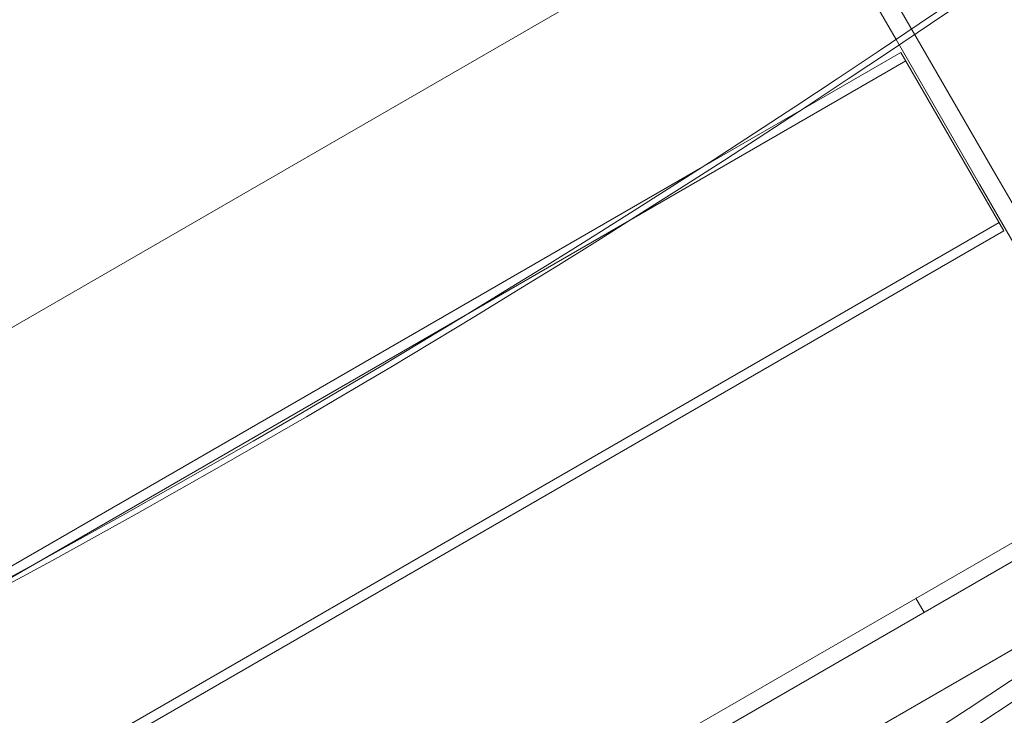
# Model space of a CAD drawing. Extents: x -607 to 98, y -114 to 454.
# Drawn here: x -145 to -139, y 248 to 253 of the extents above; entities that cross this region are included whole.
import ezdxf

# ---------------------------------------------------------------- set-up
doc = ezdxf.new("R2010")
doc.units = 0
doc.header["$MEASUREMENT"] = 0
doc.styles.get("Standard").update_dxf_attribs({"font": 'Helvetica LT 57 Condensed_0.ttf'})
doc.dimstyles.new('FEET-METERS', dxfattribs={"dimtxt": 12, "dimasz": 7, "dimexe": 3, "dimexo": 3, "dimgap": 3, "dimtad": 0, "dimdec": 1, "dimzin": 3, "dimdsep": 46, "dimlunit": 4, "dimtxsty": 'Standard', "dimcen": 0.09, "dimadec": 0, "dimazin": 0, "dimtfac": 2, "dimtdec": 1, "dimtofl": 0, "dimtmove": 0, "dimatfit": 3, "dimfxl": 1, "dimfrac": 2, "dimtolj": 1, "dimtzin": 3, "dimarcsym": 0})

# ---------------------------------------------------------------- blocks, each defined once
blk = doc.blocks.new('*D129')
at = {"color": 0, "lineweight": -2, "transparency": 16777216}
for p, q in [((-142.1014, 366.3298), (-373.5602, 366.3298)), ((-370.5602, 359.3298), (-370.5602, 252.9627)), ((-370.5602, -38.639), (-370.5602, 150.9459)), ((-77.018, -45.639), (-373.5602, -45.639))]:
    blk.add_line(p, q, dxfattribs=at)
at = {"color": 0, "lineweight": 0, "transparency": 16777216}
for points in [[(-371.7269, 359.3298), (-369.3936, 359.3298), (-370.5602, 366.3298)], [(-371.7269, -38.639), (-369.3936, -38.639), (-370.5602, -45.639)]]:
    blk.add_solid(points, dxfattribs=at)
at = {"color": 0, "lineweight": 0, "transparency": 16777216, "insert": (-370.5602, 201.9543), "char_height": 12, "attachment_point": 5, "rotation": 90}
blk.add_mtext('\\A1;34\'-4" [10.5M]', dxfattribs=at)
blk = doc.blocks.new('*D130')
at = {"color": 0, "lineweight": -2, "transparency": 16777216}
for p, q in [((-320.8824, 284.1261), (-320.8824, 439.4362)), ((97.8678, 173.5966), (97.8678, 439.4362)), ((-313.8824, 436.4362), (-113.5599, 436.4362)), ((90.8678, 436.4362), (-3.4759, 436.4362))]:
    blk.add_line(p, q, dxfattribs=at)
at = {"color": 0, "lineweight": 0, "transparency": 16777216}
for points in [[(-313.8824, 437.6028), (-313.8824, 435.2695), (-320.8824, 436.4362)], [(90.8678, 437.6028), (90.8678, 435.2695), (97.8678, 436.4362)]]:
    blk.add_solid(points, dxfattribs=at)
at = {"color": 0, "lineweight": 0, "transparency": 16777216, "insert": (-58.5179, 436.4362), "char_height": 12, "attachment_point": 5}
blk.add_mtext('\\A1;34\'-11" [10.6M]', dxfattribs=at)
blk = doc.blocks.new('new block')
at = {"color": 0, "linetype": 'Continuous', "lineweight": 0}
for p, q in [((-162.4343, 235.6291), (-125.2992, 257.0691)), ((-125.2472, 256.979), (-162.3823, 235.539)), ((-161.9226, 235.2428), (-125.2205, 256.4328)), ((-151.9334, 246.7412), (-138.4183, 254.5441)), ((-139.495, 253.3571), (-138.5937, 251.796)), ((-139.599, 253.2971), (-139.2301, 252.6582)), ((-139.2301, 252.6582), (-138.6977, 251.736)), ((-139.1986, 252.5761), (-140.4652, 251.8449)), ((-138.5424, 251.4395), (-139.1986, 252.5761)), ((-139.1674, 252.522), (-151.5623, 245.3658)), ((-140.4652, 251.8449), (-146.2459, 248.5074)), ((-138.5937, 251.796), (-137.8437, 250.4969)), ((-138.6977, 251.736), (-137.9477, 250.4369)), ((-138.5736, 251.4936), (-150.9686, 244.3374)), ((-138.5424, 251.4395), (-150.9373, 244.2832)), ((-139.0516, 249.009), (-139.1036, 249.0991))]:
    blk.add_line(p, q, dxfattribs=at)
at = {"color": 0, "linetype": 'Continuous', "lineweight": 0, "extrusion": (0, 0, -1)}
for centre in [(-174.8454, 331.4595), (-174.7737, 331.4595)]:
    blk.add_ellipse(centre, major_axis=(0, -90), ratio=0.819152, start_param=-0.701221, end_param=-0.182308, dxfattribs=at)
at = {"color": 0, "linetype": 'Continuous', "lineweight": 0}
for centre, major_axis, start_param, end_param in [((-174.7737, 330.3533), (0, -93), 0.172843, 0.690602), ((-174.7737, 330.3533), (0, -93.125), 0.172843, 0.690602), ((-174.2001, 330.3533), (0, -93), 0.178219, 0.685226), ((-174.2001, 330.3533), (0, -93.125), 0.178212, 0.683375)]:
    blk.add_ellipse(centre, major_axis=major_axis, ratio=0.819152, start_param=start_param, end_param=end_param, dxfattribs=at)
blk = doc.blocks.new('b504970r0')
at = {"lineweight": 0}
blk.add_blockref('new block', (439.7194, 361.1972), dxfattribs=at)

msp = doc.modelspace()

# ---------------------------------------------------------------- block references
at = {"lineweight": 0}
msp.add_blockref('b504970r0', (-439.7194, -361.1972), dxfattribs=at)

# ---------------------------------------------------------------- dimensions: what is measured, and where the dimension line sits
dim = msp.add_linear_dim(base=(-320.8824, 436.4362), p1=(97.8678, 170.5966), p2=(-320.8824, 281.1261), dimstyle='FEET-METERS', dxfattribs=at)
dim.commit()
dim.dimension.update_dxf_attribs({"geometry": '*D130', "text_midpoint": (-58.5179, 436.4362), "dimtype": 160})
dim = msp.add_linear_dim(base=(-370.5602, -45.639), p1=(-139.1014, 366.3298), p2=(-74.018, -45.639), angle=90, dimstyle='FEET-METERS', dxfattribs=at)
dim.commit()
dim.dimension.update_dxf_attribs({"geometry": '*D129', "text_midpoint": (-370.5602, 201.9543), "dimtype": 160})

doc.saveas('drawing.dxf')
